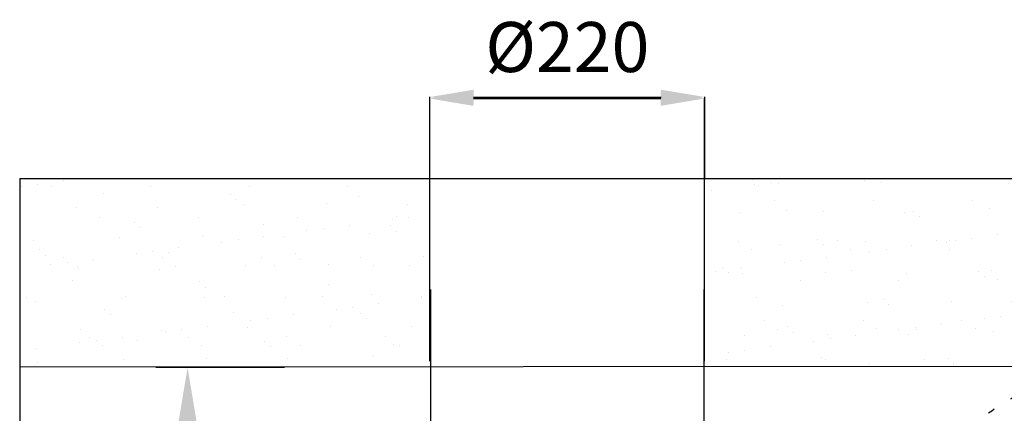
# Model space of a CAD drawing. Units: millimetres. Extents: x -73222 to -39901, y -4281 to 290.
# Drawn here: x -72762 to -71974, y -2982 to -2668 of the extents above; entities that cross this region are included whole.
import ezdxf

# ---------------------------------------------------------------- set-up
doc = ezdxf.new("R2010")
doc.units = ezdxf.units.MM
doc.header["$LTSCALE"] = 30.734
doc.header["$PDMODE"] = 3
doc.header["$PDSIZE"] = 8
doc.linetypes.add('DOT', pattern=[0.2, 0.1, -0.1])
doc.layers.get('0').update_dxf_attribs({"linetype": 'CONTINUOUS'})
doc.layers.get('Defpoints').update_dxf_attribs({"linetype": 'CONTINUOUS'})
doc.styles.add('TEXTSTYLE_1', font='calibri.ttf')
doc.dimstyles.new('RUSHI', dxfattribs={"dimscale": 17, "dimtxt": 2.5, "dimasz": 3, "dimexe": 1.5, "dimexo": 1, "dimgap": 1, "dimtad": 1, "dimdsep": 46, "dimtxsty": 'TEXTSTYLE_1', "dimcen": 1, "dimclrd": 256, "dimclre": 256, "dimazin": 2, "dimtp": 0.01, "dimtm": 0.01, "dimtfac": 1, "dimtofl": 0, "dimtmove": 0, "dimatfit": 3, "dimldrblk": '_FILLED', "dimfxl": 1, "dimtolj": 1, "dimlwd": 9, "dimlwe": 9, "dimarcsym": 1})

# ---------------------------------------------------------------- blocks, each defined once
blk = doc.blocks.new('_FILLED')
at = {"color": 0, "linetype": 'ByBlock'}
blk.add_solid([(0, 0), (-1, 0.167), (-1, -0.167)], dxfattribs=at)
blk = doc.blocks.new('*D1718')
at = {"lineweight": 9}
for p, q in [((-72549.77, -2945.74), (-72652.82, -2945.74)), ((-72627.32, -2996.74), (-72627.32, -3443.82)), ((-72541.34, -3494.82), (-72652.82, -3494.82))]:
    blk.add_line(p, q, dxfattribs=at)
for points in [[(-72618.82, -2996.74), (-72635.82, -2996.74), (-72627.32, -2945.74)], [(-72635.82, -3443.82), (-72618.82, -3443.82), (-72627.32, -3494.82)]]:
    blk.add_solid(points)
at = {"layer": 'Defpoints', "color": 0}
for p in [(-72532.77, -2945.74), (-72627.32, -3494.82), (-72524.34, -3494.82)]:
    blk.add_point(p, dxfattribs=at)
at = {"color": 0, "insert": (-72666.09, -3195.48), "char_height": 42.5, "attachment_point": 5, "rotation": 90, "style": 'TEXTSTYLE_1'}
blk.add_mtext('\\A1;\\A1;BVNO-550', dxfattribs=at)
blk = doc.blocks.new('*D1730')
at = {"lineweight": 9}
for p, q in [((-72761.72, -2948.04), (-72761.72, -3837.13)), ((-71312.69, -2948.04), (-71312.69, -3837.13)), ((-72710.72, -3811.63), (-71363.69, -3811.63))]:
    blk.add_line(p, q, dxfattribs=at)
for points in [[(-72710.72, -3803.13), (-72710.72, -3820.13), (-72761.72, -3811.63)], [(-71363.69, -3820.13), (-71363.69, -3803.13), (-71312.69, -3811.63)]]:
    blk.add_solid(points)
at = {"layer": 'Defpoints', "color": 0}
for p in [(-72761.72, -2931.04), (-71312.69, -2931.04), (-71312.69, -3811.63)]:
    blk.add_point(p, dxfattribs=at)
at = {"color": 0, "insert": (-72037.2, -3772.86), "char_height": 42.5, "attachment_point": 5, "style": 'TEXTSTYLE_1'}
blk.add_mtext('\\A1;\\A1;MIN 1400', dxfattribs=at)

msp = doc.modelspace()

# ---------------------------------------------------------------- hatches: boundary and pattern name
h = msp.add_hatch()
h.set_pattern_fill('AR-SAND', color=256)
h.set_pattern_definition([(37.5, (-83168.583, -3513.46), (-1.60003, 48.94132), [0, -38.608, 0, -43.18, 0, -41.275]), (7.5, (-83168.58, -3513.46), (44.95233, 71.6825), [0, -20.828, 0, -34.798, 0, -13.335]), (327.5, (-83199.825, -3513.46), (79.09924, 0.14372), [0, -12.7, 0, -45.72, 0, -59.69]), (317.5, (-83199.825, -3513.46), (76.35565, 22.29293), [0, -6.35, 0, -29.972, 0, -34.29])])
h.paths.add_polyline_path([(-72761.715, -2795.109), (-72761.715, -2944.9), (-72433.193, -2944.538), (-72433.338, -2794.538)])
h = msp.add_hatch()
h.set_pattern_fill('AR-SAND', color=256)
h.set_pattern_definition([(37.5, (-87963.1, -3891.665), (-1.60003, 48.94132), [0, -38.608, 0, -43.18, 0, -41.275]), (7.5, (-87963.1, -3891.665), (44.95233, 71.6825), [0, -20.828, 0, -34.798, 0, -13.335]), (327.5, (-87994.344, -3891.665), (79.09924, 0.14372), [0, -12.7, 0, -45.72, 0, -59.69]), (317.5, (-87994.344, -3891.665), (76.35565, 22.29293), [0, -6.35, 0, -29.972, 0, -34.29])])
edge = h.paths.add_edge_path()
edge.add_line((-71578.376, -2944.538), (-71312.693, -2944.564))
edge.add_line((-71312.693, -2944.564), (-71312.693, -2908.277))
edge.add_line((-71312.693, -2908.277), (-71289.206, -2886.5))
edge.add_line((-71289.206, -2886.5), (-71336.18, -2883.053))
edge.add_line((-71336.18, -2883.053), (-71312.693, -2861.277))
edge.add_line((-71312.693, -2861.277), (-71312.693, -2816.284))
edge.add_line((-71312.693, -2816.284), (-71312.693, -2799.661))
edge.add_line((-71312.693, -2799.661), (-71312.693, -2794.538))
edge.add_line((-71312.693, -2794.538), (-72213.386, -2794.538))
edge.add_line((-72213.386, -2794.538), (-72213.263, -2944.538))
edge.add_line((-72213.263, -2944.538), (-72213.386, -2944.538))
edge.add_line((-72213.386, -2944.538), (-71846.53, -2944.538))
edge.add_line((-71846.528, -2944.538), (-71817.528, -2944.538))
edge.add_line((-71817.528, -2944.538), (-71786.54, -2944.538))
edge.add_line((-71786.54, -2944.538), (-71733.862, -2944.538))
edge.add_line((-71733.862, -2944.538), (-71698.832, -2944.538))
edge.add_line((-71698.832, -2944.538), (-71692.099, -2944.538))
edge.add_line((-71692.099, -2944.538), (-71662.727, -2944.538))
edge.add_line((-71662.727, -2944.538), (-71632.714, -2944.538))
edge.add_line((-71632.714, -2944.538), (-71603.712, -2944.538))
edge.add_line((-71603.712, -2944.538), (-71600.782, -2944.538))
edge.add_line((-71600.782, -2944.538), (-71578.376, -2944.538))

# ---------------------------------------------------------------- linework, layer by layer
for p, q in [((-72433.545, -2795.74), (-72433.545, -2730.509)), ((-72433.338, -2794.538), (-72433.338, -2729.307)), ((-72398.545, -2730.589), (-72248.545, -2730.589)), ((-72398.338, -2729.387), (-72248.338, -2729.387)), ((-72213.545, -2795.74), (-72213.545, -2730.509)), ((-72213.338, -2794.538), (-72213.338, -2729.307)), ((-72761.715, -2794.538), (-71312.693, -2794.538)), ((-72761.715, -2794.538), (-72761.715, -2945.471)), ((-72761.715, -2794.538), (-72761.715, -3069.157)), ((-72433.4, -2940.74), (-72433.4, -2790.74)), ((-72213.594, -2940.74), (-72213.594, -2790.74)), ((-72432.98, -2883.479), (-72432.98, -3038.999)), ((-72213.98, -2883.479), (-72213.98, -3038.999)), ((-71312.693, -2944.564), (-72761.715, -2945.471))]:
    msp.add_line(p, q)
at = {"linetype": 'DOT', "ltscale": 5}
msp.add_arc((-71893.305, -3105.501), 154.162, 90.684644, 127.022522, dxfattribs=at)

# ---------------------------------------------------------------- block references
at = {"xscale": 35, "yscale": 35, "zscale": 35, "rotation": 180}
for p in [(-72433.545, -2730.589), (-72433.338, -2729.387)]:
    msp.add_blockref('_FILLED', p, dxfattribs=at)
at = {"xscale": 35, "yscale": 35, "zscale": 35}
for p in [(-72213.545, -2730.589), (-72213.338, -2729.387)]:
    msp.add_blockref('_FILLED', p, dxfattribs=at)

# ---------------------------------------------------------------- texts
at = {"insert": (-72323.338, -2689.387), "char_height": 40, "attachment_point": 5, "style": 'TEXTSTYLE_1'}
msp.add_mtext('\\A1;\\A1;%%c220', dxfattribs=at)

# ---------------------------------------------------------------- dimensions: what is measured, and where the dimension line sits
dim = msp.add_linear_dim(base=(-71312.693, -3811.629), p1=(-72761.715, -2931.038), p2=(-71312.693, -2931.038), text='\\A1;MIN 1400', dimstyle='RUSHI', override={"dimtxsty": 'TEXTSTYLE_1', "dimldrblk": '_FILLED'})
dim.commit()
dim.dimension.update_dxf_attribs({"geometry": '*D1730', "text_midpoint": (-72037.204, -3772.856)})
dim = msp.add_linear_dim(base=(-72627.319, -3494.825), p1=(-72532.765, -2945.74), p2=(-72524.336, -3494.825), angle=90, text='\\A1;BVNO-550', dimstyle='RUSHI', override={"dimtxsty": 'TEXTSTYLE_1', "dimldrblk": '_FILLED'})
dim.commit()
dim.dimension.update_dxf_attribs({"geometry": '*D1718', "text_midpoint": (-72627.319, -3195.48), "dimtype": 160})

doc.saveas('drawing.dxf')
